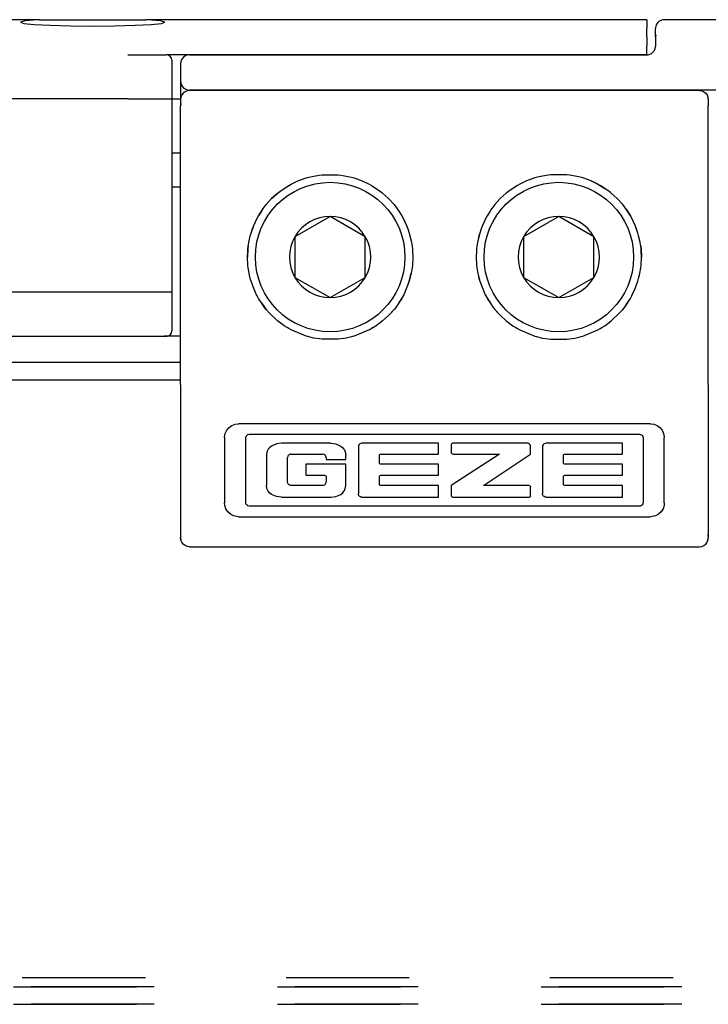
# Model space of a CAD drawing. Units: inches. Extents: x 1 to 585, y -6 to 404.
# Drawn here: x 119 to 121, y 344 to 347 of the extents above; entities that cross this region are included whole.
import ezdxf

# ---------------------------------------------------------------- set-up
doc = ezdxf.new("R2010")
doc.units = ezdxf.units.IN
doc.linetypes.add('DASHED', pattern=[15, 7, -8])

# ---------------------------------------------------------------- blocks, each defined once
blk = doc.blocks.new('10900-3-0708_Einzugsdaempfer-Twin__111', base_point=(1859.68, 6917.122))
at = {"color": 1, "linetype": 'Continuous'}
for p, q in [((2392.18, 6933.122), (2394.38, 6933.122)), ((2394.68, 6932.822), (2394.68, 6930.622)), ((2392.18, 6930.622), (2385.535, 6930.622)), ((2392.18, 6930.622), (2394.68, 6930.622)), ((2394.68, 6930.622), (2394.68, 6919.622)), ((2392.18, 6919.622), (2385.535, 6919.622)), ((2394.68, 6919.622), (2392.18, 6919.622)), ((2394.68, 6919.622), (2394.68, 6917.422)), ((2385.535, 6917.122), (2392.18, 6917.122)), ((2392.18, 6917.122), (2394.261, 6917.122)), ((2394.261, 6917.122), (2394.423, 6917.125))]:
    blk.add_line(p, q, dxfattribs=at)
for centre, start, end in [((2394.38, 6932.822), 0, 90), ((2394.38, 6917.422), 278.1844, 0.0004)]:
    blk.add_arc(centre, 0.3, start, end, dxfattribs=at)
blk = doc.blocks.new('10900-2-0211_Winkel-SoftStop-Twin__112', base_point=(1832.68, 6917.122))
at = {"color": 1, "linetype": 'Continuous'}
for p, q in [((2387.16, 6935.122), (2270.68, 6935.122)), ((2386.351, 6935.053), (2386.083, 6934.983)), ((2387.058, 6935.116), (2386.351, 6935.053)), ((2387.16, 6935.122), (2387.058, 6935.116)), ((2387.16, 6935.122), (2393.2, 6935.122)), ((2421.68, 6935.122), (2393.2, 6935.122)), ((2393.302, 6935.116), (2393.2, 6935.122)), ((2394.009, 6935.053), (2393.302, 6935.116)), ((2394.277, 6934.983), (2394.009, 6935.053)), ((2421.68, 6935.122), (2421.68, 6934.647)), ((2386.083, 6934.983), (2386.262, 6934.913)), ((2386.262, 6934.913), (2386.849, 6934.851)), ((2386.849, 6934.851), (2387.766, 6934.802)), ((2387.766, 6934.802), (2388.914, 6934.772)), ((2388.914, 6934.772), (2390.18, 6934.761)), ((2390.18, 6934.761), (2391.446, 6934.772)), ((2391.446, 6934.772), (2392.594, 6934.802)), ((2392.594, 6934.802), (2393.511, 6934.851)), ((2393.511, 6934.851), (2394.098, 6934.913)), ((2394.098, 6934.913), (2394.277, 6934.983)), ((2421.68, 6934.147), (2421.68, 6934.647)), ((2421.68, 6934.147), (2421.68, 6933.622)), ((2421.68, 6933.122), (2421.68, 6933.622)), ((2395.68, 6933.122), (2394.38, 6933.122)), ((2421.68, 6933.122), (2395.68, 6933.122)), ((2394.68, 6930.622), (2395.18, 6930.622)), ((2395.18, 6927.522), (2394.68, 6927.522)), ((2394.68, 6925.622), (2395.18, 6925.622)), ((2395.18, 6917.122), (2394.261, 6917.122))]:
    blk.add_line(p, q, dxfattribs=at)
blk = doc.blocks.new('10900-1-0107_SoftStopDuo-Baugruppe__113', base_point=(1832.68, 6917.122))
for name, p in [('10900-2-0211_Winkel-SoftStop-Twin__112', (1832.68, 6917.122)), ('10900-3-0708_Einzugsdaempfer-Twin__111', (1859.68, 6917.122))]:
    blk.add_blockref(name, p)
blk = doc.blocks.new('10900-3-0712_Zylinderschraube-DIN912-M5x22_1_1__114', base_point=(2399.43, 6917.372))
at = {"color": 1, "linetype": 'Continuous'}
for p, q in [((2403.68, 6923.931), (2401.68, 6922.776)), ((2405.68, 6922.776), (2403.68, 6923.931)), ((2401.68, 6922.776), (2401.68, 6920.467)), ((2405.68, 6920.467), (2405.68, 6922.776)), ((2401.68, 6920.467), (2403.68, 6919.312)), ((2403.68, 6919.312), (2405.68, 6920.467))]:
    blk.add_line(p, q, dxfattribs=at)
blk.add_circle((2403.68, 6921.622), 4.25, dxfattribs=at)
for start, end in [(90, 150), (30, 90), (150, 210), (330, 30), (210, 270), (270, 330)]:
    blk.add_arc((2403.68, 6921.622), 2.309, start, end, dxfattribs=at)
blk = doc.blocks.new('10900-3-0712_Zylinderschraube-DIN912-M5x22_2__115', base_point=(2412.43, 6917.372))
at = {"color": 1, "linetype": 'Continuous'}
for p, q in [((2416.68, 6923.931), (2414.68, 6922.776)), ((2418.68, 6922.776), (2416.68, 6923.931)), ((2414.68, 6922.776), (2414.68, 6920.467)), ((2418.68, 6920.467), (2418.68, 6922.776)), ((2414.68, 6920.467), (2416.68, 6919.312)), ((2416.68, 6919.312), (2418.68, 6920.467))]:
    blk.add_line(p, q, dxfattribs=at)
blk.add_circle((2416.68, 6921.622), 4.25, dxfattribs=at)
for start, end in [(90, 150), (30, 90), (150, 210), (330, 30), (210, 270), (270, 330)]:
    blk.add_arc((2416.68, 6921.622), 2.309, start, end, dxfattribs=at)
blk = doc.blocks.new('10900-6-0853_Klemmplatte-Rollenwagen__119', base_point=(2395.18, 6905.149))
at = {"color": 1, "linetype": 'Continuous'}
for p, q in [((2395.197, 6930.724), (2395.18, 6930.595)), ((2395.18, 6930.595), (2395.18, 6930.223)), ((2395.247, 6930.845), (2395.197, 6930.724)), ((2395.327, 6930.948), (2395.247, 6930.845)), ((2395.43, 6931.028), (2395.327, 6930.948)), ((2395.551, 6931.078), (2395.43, 6931.028)), ((2395.68, 6931.095), (2395.551, 6931.078)), ((2424.68, 6931.095), (2395.68, 6931.095)), ((2424.68, 6931.095), (2424.809, 6931.078)), ((2424.809, 6931.078), (2424.93, 6931.028)), ((2424.93, 6931.028), (2425.034, 6930.948)), ((2425.034, 6930.948), (2425.113, 6930.845)), ((2425.113, 6930.845), (2425.163, 6930.724)), ((2425.163, 6930.724), (2425.18, 6930.595)), ((2425.18, 6930.595), (2425.18, 6930.223)), ((2395.18, 6914.369), (2395.18, 6930.223)), ((2425.18, 6914.369), (2425.18, 6930.223)), ((2401.848, 6925.95), (2402.315, 6926.119)), ((2402.315, 6926.119), (2402.464, 6926.162)), ((2402.464, 6926.162), (2402.745, 6926.228)), ((2402.745, 6926.228), (2403.066, 6926.282)), ((2403.066, 6926.282), (2403.22, 6926.299)), ((2403.22, 6926.299), (2404.141, 6926.299)), ((2404.141, 6926.299), (2404.293, 6926.282)), ((2404.293, 6926.282), (2404.598, 6926.231)), ((2404.598, 6926.231), (2404.897, 6926.162)), ((2404.897, 6926.162), (2405.046, 6926.119)), ((2405.046, 6926.119), (2405.51, 6925.951)), ((2415.314, 6926.119), (2414.85, 6925.951)), ((2415.464, 6926.162), (2415.314, 6926.119)), ((2415.762, 6926.231), (2415.464, 6926.162)), ((2416.067, 6926.282), (2415.762, 6926.231)), ((2416.219, 6926.299), (2416.067, 6926.282)), ((2417.141, 6926.299), (2416.219, 6926.299)), ((2417.294, 6926.282), (2417.141, 6926.299)), ((2417.615, 6926.228), (2417.294, 6926.282)), ((2417.896, 6926.162), (2417.615, 6926.228)), ((2418.045, 6926.119), (2417.896, 6926.162)), ((2418.512, 6925.95), (2418.045, 6926.119)), ((2400.819, 6925.35), (2401.068, 6925.529)), ((2401.068, 6925.529), (2401.464, 6925.766)), ((2401.068, 6925.529), (2401.33, 6925.692)), ((2401.33, 6925.692), (2401.464, 6925.766)), ((2401.464, 6925.766), (2401.848, 6925.95)), ((2401.464, 6925.766), (2401.848, 6925.95)), ((2405.51, 6925.951), (2405.897, 6925.766)), ((2405.897, 6925.766), (2406.03, 6925.692)), ((2406.03, 6925.692), (2406.293, 6925.529)), ((2406.03, 6925.692), (2406.293, 6925.529)), ((2406.293, 6925.529), (2406.541, 6925.351)), ((2406.293, 6925.529), (2406.541, 6925.351)), ((2414.067, 6925.529), (2413.819, 6925.351)), ((2414.067, 6925.529), (2413.819, 6925.351)), ((2414.33, 6925.692), (2414.067, 6925.529)), ((2414.33, 6925.692), (2414.067, 6925.529)), ((2414.463, 6925.766), (2414.33, 6925.692)), ((2414.85, 6925.951), (2414.463, 6925.766)), ((2418.512, 6925.95), (2418.896, 6925.766)), ((2418.896, 6925.766), (2418.512, 6925.95)), ((2418.896, 6925.766), (2419.292, 6925.529)), ((2419.03, 6925.692), (2418.896, 6925.766)), ((2419.292, 6925.529), (2419.03, 6925.692)), ((2419.541, 6925.35), (2419.292, 6925.529)), ((2400.698, 6925.254), (2400.356, 6924.945)), ((2400.356, 6924.945), (2400.698, 6925.254)), ((2400.698, 6925.254), (2400.745, 6925.292)), ((2400.745, 6925.292), (2400.819, 6925.35)), ((2406.541, 6925.351), (2406.613, 6925.295)), ((2406.613, 6925.295), (2406.663, 6925.254)), ((2406.663, 6925.254), (2407.005, 6924.944)), ((2413.697, 6925.254), (2413.355, 6924.944)), ((2413.748, 6925.295), (2413.697, 6925.254)), ((2413.819, 6925.351), (2413.748, 6925.295)), ((2419.615, 6925.292), (2419.541, 6925.35)), ((2419.663, 6925.254), (2419.615, 6925.292)), ((2419.663, 6925.254), (2420.004, 6924.945)), ((2420.004, 6924.945), (2419.663, 6925.254)), ((2399.86, 6924.36), (2399.951, 6924.483)), ((2399.951, 6924.483), (2400.046, 6924.603)), ((2400.046, 6924.603), (2400.356, 6924.945)), ((2407.005, 6924.944), (2407.314, 6924.602)), ((2407.005, 6924.944), (2407.314, 6924.602)), ((2407.314, 6924.602), (2407.409, 6924.483)), ((2407.314, 6924.602), (2407.409, 6924.483)), ((2407.409, 6924.483), (2407.497, 6924.364)), ((2412.951, 6924.483), (2412.863, 6924.364)), ((2413.046, 6924.602), (2412.951, 6924.483)), ((2413.046, 6924.602), (2412.951, 6924.483)), ((2413.355, 6924.944), (2413.046, 6924.602)), ((2413.355, 6924.944), (2413.046, 6924.602)), ((2420.314, 6924.603), (2420.004, 6924.945)), ((2420.409, 6924.483), (2420.314, 6924.603)), ((2420.5, 6924.36), (2420.409, 6924.483)), ((2399.535, 6923.837), (2399.61, 6923.972)), ((2399.772, 6924.232), (2399.61, 6923.972)), ((2399.61, 6923.972), (2399.772, 6924.232)), ((2399.86, 6924.36), (2399.772, 6924.232)), ((2399.772, 6924.232), (2399.86, 6924.36)), ((2407.497, 6924.364), (2407.589, 6924.231)), ((2407.589, 6924.231), (2407.75, 6923.972)), ((2407.75, 6923.972), (2407.826, 6923.836)), ((2407.75, 6923.972), (2407.826, 6923.836)), ((2412.61, 6923.972), (2412.534, 6923.836)), ((2412.61, 6923.972), (2412.534, 6923.836)), ((2412.771, 6924.231), (2412.61, 6923.972)), ((2412.863, 6924.364), (2412.771, 6924.231)), ((2420.5, 6924.36), (2420.588, 6924.232)), ((2420.588, 6924.232), (2420.5, 6924.36)), ((2420.588, 6924.232), (2420.75, 6923.972)), ((2420.75, 6923.972), (2420.588, 6924.232)), ((2420.825, 6923.837), (2420.75, 6923.972)), ((2399.182, 6922.986), (2399.338, 6923.42)), ((2399.261, 6923.223), (2399.338, 6923.42)), ((2399.338, 6923.42), (2399.535, 6923.837)), ((2407.826, 6923.836), (2408.022, 6923.42)), ((2407.826, 6923.836), (2408.022, 6923.42)), ((2408.022, 6923.42), (2408.097, 6923.228)), ((2412.338, 6923.42), (2412.263, 6923.228)), ((2412.534, 6923.836), (2412.338, 6923.42)), ((2412.534, 6923.836), (2412.338, 6923.42)), ((2421.023, 6923.42), (2420.825, 6923.837)), ((2421.178, 6922.986), (2421.023, 6923.42)), ((2421.099, 6923.223), (2421.023, 6923.42)), ((2399.07, 6922.539), (2399.14, 6922.838)), ((2399.14, 6922.838), (2399.182, 6922.986)), ((2399.14, 6922.838), (2399.182, 6922.986)), ((2399.182, 6922.986), (2399.261, 6923.223)), ((2408.097, 6923.228), (2408.178, 6922.985)), ((2408.178, 6922.985), (2408.29, 6922.538)), ((2408.178, 6922.985), (2408.22, 6922.838)), ((2408.22, 6922.838), (2408.29, 6922.538)), ((2412.182, 6922.985), (2412.07, 6922.538)), ((2412.14, 6922.838), (2412.07, 6922.538)), ((2412.182, 6922.985), (2412.14, 6922.838)), ((2412.263, 6923.228), (2412.182, 6922.985)), ((2421.178, 6922.986), (2421.099, 6923.223)), ((2421.22, 6922.838), (2421.178, 6922.986)), ((2421.22, 6922.838), (2421.178, 6922.986)), ((2421.29, 6922.539), (2421.22, 6922.838)), ((2399.02, 6922.235), (2399.003, 6922.083)), ((2399.003, 6922.083), (2399.02, 6922.235)), ((2399.02, 6922.235), (2399.07, 6922.539)), ((2408.29, 6922.538), (2408.34, 6922.235)), ((2408.34, 6922.235), (2408.358, 6922.082)), ((2412.02, 6922.235), (2412.003, 6922.082)), ((2412.07, 6922.538), (2412.02, 6922.235)), ((2421.34, 6922.235), (2421.29, 6922.539)), ((2421.34, 6922.235), (2421.357, 6922.083)), ((2421.357, 6922.083), (2421.34, 6922.235)), ((2399.003, 6922.083), (2398.98, 6921.623)), ((2398.98, 6921.623), (2398.993, 6921.965)), ((2399.003, 6921.162), (2398.98, 6921.623)), ((2398.993, 6921.965), (2399.003, 6922.083)), ((2408.38, 6921.622), (2408.357, 6921.161)), ((2408.38, 6921.622), (2408.357, 6921.161)), ((2408.358, 6922.082), (2408.367, 6921.97)), ((2408.367, 6921.97), (2408.38, 6921.622)), ((2411.993, 6921.97), (2411.98, 6921.622)), ((2411.98, 6921.622), (2412.003, 6921.161)), ((2411.98, 6921.622), (2412.003, 6921.161)), ((2412.003, 6922.082), (2411.993, 6921.97)), ((2421.357, 6922.083), (2421.38, 6921.623)), ((2421.367, 6921.965), (2421.357, 6922.083)), ((2421.358, 6921.162), (2421.38, 6921.623)), ((2421.38, 6921.623), (2421.367, 6921.965)), ((2399.02, 6921.008), (2399.003, 6921.162)), ((2408.357, 6921.161), (2408.34, 6921.008)), ((2412.003, 6921.161), (2412.02, 6921.008)), ((2421.34, 6921.008), (2421.358, 6921.162)), ((2399.07, 6920.706), (2399.02, 6921.008)), ((2399.07, 6920.706), (2399.02, 6921.008)), ((2399.075, 6920.683), (2399.07, 6920.706)), ((2399.075, 6920.683), (2399.07, 6920.706)), ((2399.14, 6920.405), (2399.075, 6920.683)), ((2408.178, 6920.258), (2408.29, 6920.705)), ((2408.29, 6920.705), (2408.22, 6920.405)), ((2408.34, 6921.008), (2408.29, 6920.705)), ((2412.02, 6921.008), (2412.07, 6920.705)), ((2412.07, 6920.705), (2412.182, 6920.258)), ((2412.07, 6920.705), (2412.14, 6920.405)), ((2421.22, 6920.405), (2421.285, 6920.683)), ((2421.285, 6920.683), (2421.29, 6920.706)), ((2421.285, 6920.683), (2421.29, 6920.706)), ((2421.29, 6920.706), (2421.34, 6921.008)), ((2421.29, 6920.706), (2421.34, 6921.008)), ((2399.182, 6920.259), (2399.14, 6920.405)), ((2399.337, 6919.825), (2399.182, 6920.259)), ((2408.178, 6920.258), (2407.861, 6919.474)), ((2408.22, 6920.405), (2408.178, 6920.258)), ((2412.14, 6920.405), (2412.182, 6920.258)), ((2412.182, 6920.258), (2412.5, 6919.474)), ((2421.023, 6919.825), (2421.178, 6920.259)), ((2421.178, 6920.259), (2421.22, 6920.405)), ((2399.5, 6919.472), (2399.337, 6919.825)), ((2399.5, 6919.472), (2399.337, 6919.825)), ((2399.534, 6919.408), (2399.5, 6919.472)), ((2399.61, 6919.272), (2399.534, 6919.408)), ((2407.826, 6919.407), (2407.589, 6919.012)), ((2407.826, 6919.407), (2407.75, 6919.272)), ((2407.861, 6919.474), (2407.826, 6919.407)), ((2407.861, 6919.474), (2407.826, 6919.407)), ((2412.5, 6919.474), (2412.534, 6919.407)), ((2412.5, 6919.474), (2412.534, 6919.407)), ((2412.534, 6919.407), (2412.771, 6919.012)), ((2412.534, 6919.407), (2412.61, 6919.272)), ((2420.75, 6919.272), (2420.826, 6919.408)), ((2420.826, 6919.408), (2420.86, 6919.472)), ((2420.86, 6919.472), (2421.023, 6919.825)), ((2420.86, 6919.472), (2421.023, 6919.825)), ((2399.771, 6919.013), (2399.61, 6919.272)), ((2399.771, 6919.013), (2400.045, 6918.642)), ((2399.951, 6918.761), (2399.771, 6919.013)), ((2407.589, 6919.012), (2407.409, 6918.76)), ((2407.75, 6919.272), (2407.589, 6919.012)), ((2412.61, 6919.272), (2412.771, 6919.012)), ((2412.771, 6919.012), (2412.951, 6918.76)), ((2420.589, 6919.013), (2420.315, 6918.642)), ((2420.409, 6918.761), (2420.589, 6919.013)), ((2420.589, 6919.013), (2420.75, 6919.272)), ((2400.045, 6918.642), (2399.951, 6918.761)), ((2400.045, 6918.642), (2400.238, 6918.422)), ((2400.238, 6918.422), (2400.045, 6918.642)), ((2400.696, 6917.99), (2400.238, 6918.422)), ((2407.004, 6918.298), (2406.663, 6917.99)), ((2407.004, 6918.298), (2407.314, 6918.641)), ((2407.123, 6918.422), (2407.004, 6918.298)), ((2407.314, 6918.641), (2407.123, 6918.422)), ((2407.409, 6918.76), (2407.314, 6918.641)), ((2412.951, 6918.76), (2413.046, 6918.641)), ((2413.357, 6918.298), (2413.046, 6918.641)), ((2413.046, 6918.641), (2413.237, 6918.422)), ((2413.237, 6918.422), (2413.357, 6918.298)), ((2413.357, 6918.298), (2413.697, 6917.99)), ((2419.664, 6917.99), (2420.122, 6918.422)), ((2420.315, 6918.642), (2420.122, 6918.422)), ((2420.122, 6918.422), (2420.315, 6918.642)), ((2420.315, 6918.642), (2420.409, 6918.761)), ((2401.067, 6917.715), (2400.696, 6917.99)), ((2400.819, 6917.893), (2400.696, 6917.99)), ((2401.067, 6917.715), (2400.819, 6917.893)), ((2401.232, 6917.609), (2401.067, 6917.715)), ((2406.03, 6917.551), (2406.293, 6917.715)), ((2406.293, 6917.715), (2406.128, 6917.61)), ((2406.541, 6917.893), (2406.293, 6917.715)), ((2406.663, 6917.99), (2406.541, 6917.893)), ((2413.697, 6917.99), (2413.819, 6917.893)), ((2413.819, 6917.893), (2414.068, 6917.715)), ((2414.068, 6917.715), (2414.33, 6917.551)), ((2414.068, 6917.715), (2414.232, 6917.61)), ((2419.128, 6917.609), (2419.293, 6917.715)), ((2419.293, 6917.715), (2419.664, 6917.99)), ((2419.293, 6917.715), (2419.542, 6917.893)), ((2419.542, 6917.893), (2419.664, 6917.99)), ((2401.33, 6917.551), (2401.232, 6917.609)), ((2401.462, 6917.478), (2401.33, 6917.551)), ((2402.314, 6917.125), (2401.462, 6917.478)), ((2402.409, 6917.097), (2402.314, 6917.125)), ((2405.045, 6917.124), (2404.951, 6917.097)), ((2405.897, 6917.477), (2405.045, 6917.124)), ((2405.897, 6917.477), (2406.03, 6917.551)), ((2406.03, 6917.551), (2405.897, 6917.477)), ((2406.128, 6917.61), (2406.03, 6917.551)), ((2414.232, 6917.61), (2414.33, 6917.551)), ((2414.33, 6917.551), (2414.463, 6917.477)), ((2414.33, 6917.551), (2414.463, 6917.477)), ((2414.463, 6917.477), (2415.315, 6917.124)), ((2415.315, 6917.124), (2415.409, 6917.097)), ((2417.951, 6917.097), (2418.046, 6917.125)), ((2418.046, 6917.125), (2418.898, 6917.478)), ((2418.898, 6917.478), (2419.03, 6917.551)), ((2419.03, 6917.551), (2419.128, 6917.609)), ((2402.464, 6917.082), (2402.409, 6917.097)), ((2402.762, 6917.012), (2402.464, 6917.082)), ((2403.067, 6916.962), (2402.762, 6917.012)), ((2403.219, 6916.944), (2403.067, 6916.962)), ((2404.141, 6916.944), (2403.219, 6916.944)), ((2404.293, 6916.962), (2404.141, 6916.944)), ((2404.597, 6917.012), (2404.293, 6916.962)), ((2404.896, 6917.082), (2404.597, 6917.012)), ((2404.951, 6917.097), (2404.896, 6917.082)), ((2415.409, 6917.097), (2415.464, 6917.082)), ((2415.464, 6917.082), (2415.763, 6917.012)), ((2415.763, 6917.012), (2416.067, 6916.962)), ((2416.067, 6916.962), (2416.219, 6916.944)), ((2416.219, 6916.944), (2417.141, 6916.944)), ((2417.141, 6916.944), (2417.294, 6916.962)), ((2417.294, 6916.962), (2417.598, 6917.012)), ((2417.598, 6917.012), (2417.897, 6917.082)), ((2417.897, 6917.082), (2417.951, 6917.097)), ((2395.18, 6914.369), (2395.18, 6913.375)), ((2425.18, 6914.369), (2425.18, 6913.375)), ((2395.18, 6913.375), (2395.18, 6905.85)), ((2425.18, 6913.375), (2425.18, 6905.85)), ((2398.092, 6912.046), (2398.277, 6912.119)), ((2398.277, 6912.119), (2398.474, 6912.144)), ((2421.886, 6912.144), (2398.474, 6912.144)), ((2421.886, 6912.144), (2422.084, 6912.119)), ((2422.084, 6912.119), (2422.269, 6912.046)), ((2397.682, 6911.4), (2397.719, 6911.595)), ((2397.719, 6911.595), (2397.804, 6911.775)), ((2397.804, 6911.775), (2397.931, 6911.929)), ((2397.931, 6911.929), (2398.092, 6912.046)), ((2398.955, 6911.492), (2399.008, 6911.527)), ((2399.008, 6911.527), (2399.085, 6911.543)), ((2399.085, 6911.543), (2421.277, 6911.543)), ((2421.277, 6911.543), (2421.324, 6911.537)), ((2421.324, 6911.537), (2421.383, 6911.512)), ((2422.269, 6912.046), (2422.43, 6911.929)), ((2422.43, 6911.929), (2422.556, 6911.775)), ((2422.556, 6911.775), (2422.641, 6911.595)), ((2422.641, 6911.595), (2422.679, 6911.4)), ((2397.68, 6911.35), (2397.682, 6911.4)), ((2397.68, 6911.35), (2397.68, 6907.645)), ((2398.892, 6911.351), (2398.895, 6911.382)), ((2398.892, 6907.643), (2398.892, 6911.351)), ((2398.895, 6911.382), (2398.916, 6911.442)), ((2398.916, 6911.442), (2398.955, 6911.492)), ((2400.626, 6910.994), (2400.353, 6910.87)), ((2400.92, 6911.035), (2400.626, 6910.994)), ((2403.712, 6911.035), (2400.92, 6911.035)), ((2403.712, 6911.035), (2404.006, 6910.994)), ((2404.006, 6910.994), (2404.28, 6910.87)), ((2405.345, 6910.979), (2405.32, 6910.95)), ((2405.377, 6911.003), (2405.345, 6910.979)), ((2405.429, 6911.027), (2405.377, 6911.003)), ((2405.485, 6911.035), (2405.429, 6911.027)), ((2409.833, 6911.035), (2405.485, 6911.035)), ((2409.833, 6910.416), (2409.833, 6911.035)), ((2410.57, 6910.953), (2410.576, 6910.985)), ((2410.576, 6910.985), (2410.594, 6911.011)), ((2410.594, 6911.011), (2410.62, 6911.029)), ((2410.62, 6911.029), (2410.651, 6911.035)), ((2414.89, 6911.035), (2410.651, 6911.035)), ((2414.927, 6911.03), (2414.89, 6911.035)), ((2414.962, 6911.018), (2414.927, 6911.03)), ((2415.023, 6910.973), (2414.962, 6911.018)), ((2415.048, 6910.944), (2415.023, 6910.973)), ((2415.813, 6910.979), (2415.787, 6910.95)), ((2415.845, 6911.003), (2415.813, 6910.979)), ((2415.897, 6911.027), (2415.845, 6911.003)), ((2415.953, 6911.035), (2415.897, 6911.027)), ((2420.301, 6911.035), (2415.953, 6911.035)), ((2420.301, 6910.416), (2420.301, 6911.035)), ((2421.383, 6911.512), (2421.429, 6911.469)), ((2421.429, 6911.469), (2421.459, 6911.413)), ((2421.459, 6911.413), (2421.47, 6911.351)), ((2421.47, 6911.351), (2421.47, 6907.643)), ((2422.679, 6911.4), (2422.68, 6911.35)), ((2422.68, 6907.645), (2422.68, 6911.35)), ((2400.089, 6910.537), (2400.061, 6910.372)), ((2400.144, 6910.658), (2400.089, 6910.537)), ((2400.165, 6910.69), (2400.144, 6910.658)), ((2400.237, 6910.776), (2400.165, 6910.69)), ((2400.353, 6910.87), (2400.237, 6910.776)), ((2401.416, 6910.41), (2401.38, 6910.398)), ((2401.454, 6910.414), (2401.416, 6910.41)), ((2401.454, 6910.414), (2403.255, 6910.414)), ((2403.33, 6910.4), (2403.255, 6910.414)), ((2403.363, 6910.383), (2403.33, 6910.4)), ((2404.28, 6910.87), (2404.396, 6910.776)), ((2404.396, 6910.776), (2404.468, 6910.69)), ((2404.468, 6910.69), (2404.488, 6910.658)), ((2404.488, 6910.658), (2404.543, 6910.537)), ((2404.543, 6910.537), (2404.571, 6910.372)), ((2405.294, 6910.884), (2405.291, 6910.84)), ((2405.291, 6910.84), (2405.291, 6908.16)), ((2405.32, 6910.95), (2405.294, 6910.884)), ((2406.507, 6910.392), (2406.533, 6910.41)), ((2406.533, 6910.41), (2406.565, 6910.416)), ((2406.565, 6910.416), (2409.833, 6910.416)), ((2410.57, 6910.953), (2410.57, 6910.497)), ((2410.576, 6910.466), (2410.57, 6910.497)), ((2413.307, 6910.416), (2410.57, 6908.623)), ((2410.594, 6910.44), (2410.576, 6910.466)), ((2410.62, 6910.422), (2410.594, 6910.44)), ((2410.651, 6910.416), (2410.62, 6910.422)), ((2410.651, 6910.416), (2413.307, 6910.416)), ((2412.395, 6908.623), (2415.081, 6910.416)), ((2415.073, 6910.894), (2415.048, 6910.944)), ((2415.081, 6910.838), (2415.073, 6910.894)), ((2415.081, 6910.416), (2415.081, 6910.838)), ((2415.762, 6910.884), (2415.758, 6910.84)), ((2415.758, 6910.84), (2415.758, 6908.16)), ((2415.787, 6910.95), (2415.762, 6910.884)), ((2416.975, 6910.392), (2417.001, 6910.41)), ((2417.001, 6910.41), (2417.033, 6910.416)), ((2417.033, 6910.416), (2420.301, 6910.416)), ((2400.061, 6910.372), (2400.061, 6908.622)), ((2401.269, 6910.293), (2401.253, 6910.219)), ((2401.253, 6908.83), (2401.253, 6910.219)), ((2401.289, 6910.326), (2401.269, 6910.293)), ((2401.315, 6910.355), (2401.289, 6910.326)), ((2401.38, 6910.398), (2401.315, 6910.355)), ((2403.393, 6910.357), (2403.363, 6910.383)), ((2403.417, 6910.326), (2403.393, 6910.357)), ((2403.442, 6910.275), (2403.417, 6910.326)), ((2403.45, 6910.22), (2403.442, 6910.275)), ((2403.45, 6910.22), (2403.45, 6910.107)), ((2403.45, 6910.107), (2404.571, 6910.107)), ((2404.571, 6910.107), (2404.571, 6910.372)), ((2406.483, 6910.336), (2406.489, 6910.366)), ((2406.483, 6909.915), (2406.483, 6910.336)), ((2406.489, 6909.885), (2406.483, 6909.915)), ((2406.489, 6910.366), (2406.507, 6910.392)), ((2406.507, 6909.859), (2406.489, 6909.885)), ((2406.533, 6909.842), (2406.507, 6909.859)), ((2406.565, 6909.836), (2406.533, 6909.842)), ((2416.951, 6910.336), (2416.957, 6910.366)), ((2416.951, 6909.915), (2416.951, 6910.336)), ((2416.957, 6909.885), (2416.951, 6909.915)), ((2416.957, 6910.366), (2416.975, 6910.392)), ((2416.975, 6909.859), (2416.957, 6909.885)), ((2417.001, 6909.842), (2416.975, 6909.859)), ((2417.033, 6909.836), (2417.001, 6909.842)), ((2404.571, 6909.836), (2402.303, 6909.836)), ((2402.303, 6909.836), (2402.303, 6909.21)), ((2404.571, 6908.622), (2404.571, 6909.836)), ((2409.833, 6909.836), (2406.565, 6909.836)), ((2409.833, 6909.21), (2409.833, 6909.836)), ((2420.301, 6909.836), (2417.033, 6909.836)), ((2420.301, 6909.21), (2420.301, 6909.836)), ((2401.269, 6908.756), (2401.253, 6908.83)), ((2401.289, 6908.723), (2401.269, 6908.756)), ((2401.315, 6908.694), (2401.289, 6908.723)), ((2402.303, 6909.21), (2403.367, 6909.21)), ((2403.367, 6909.21), (2403.399, 6909.204)), ((2403.397, 6908.69), (2403.421, 6908.72)), ((2403.399, 6909.204), (2403.427, 6909.185)), ((2403.421, 6908.72), (2403.438, 6908.754)), ((2403.427, 6909.185), (2403.445, 6909.158)), ((2403.438, 6908.754), (2403.451, 6908.829)), ((2403.445, 6909.158), (2403.451, 6909.128)), ((2403.451, 6909.128), (2403.451, 6908.829)), ((2406.483, 6909.13), (2406.489, 6909.16)), ((2406.483, 6908.703), (2406.483, 6909.13)), ((2406.489, 6909.16), (2406.507, 6909.186)), ((2406.507, 6909.186), (2406.533, 6909.204)), ((2406.533, 6909.204), (2406.565, 6909.21)), ((2406.565, 6909.21), (2409.833, 6909.21)), ((2416.951, 6909.13), (2416.957, 6909.16)), ((2416.951, 6908.703), (2416.951, 6909.13)), ((2416.957, 6909.16), (2416.975, 6909.186)), ((2416.975, 6909.186), (2417.001, 6909.204)), ((2417.001, 6909.204), (2417.033, 6909.21)), ((2417.033, 6909.21), (2420.301, 6909.21)), ((2400.089, 6908.456), (2400.061, 6908.622)), ((2400.144, 6908.336), (2400.089, 6908.456)), ((2400.165, 6908.304), (2400.144, 6908.336)), ((2400.237, 6908.217), (2400.165, 6908.304)), ((2400.353, 6908.123), (2400.237, 6908.217)), ((2401.38, 6908.651), (2401.315, 6908.694)), ((2401.416, 6908.64), (2401.38, 6908.651)), ((2401.454, 6908.636), (2401.416, 6908.64)), ((2403.259, 6908.636), (2401.454, 6908.636)), ((2403.259, 6908.636), (2403.315, 6908.642)), ((2403.315, 6908.642), (2403.367, 6908.665)), ((2403.367, 6908.665), (2403.397, 6908.69)), ((2404.28, 6908.123), (2404.396, 6908.217)), ((2404.396, 6908.217), (2404.468, 6908.304)), ((2404.468, 6908.304), (2404.488, 6908.336)), ((2404.488, 6908.336), (2404.543, 6908.456)), ((2404.543, 6908.456), (2404.571, 6908.622)), ((2406.489, 6908.673), (2406.483, 6908.703)), ((2406.507, 6908.647), (2406.489, 6908.673)), ((2406.533, 6908.63), (2406.507, 6908.647)), ((2406.565, 6908.623), (2406.533, 6908.63)), ((2409.833, 6908.623), (2406.565, 6908.623)), ((2409.833, 6907.965), (2409.833, 6908.623)), ((2410.57, 6908.623), (2410.57, 6908.046)), ((2414.999, 6908.623), (2412.395, 6908.623)), ((2414.999, 6908.623), (2415.031, 6908.617)), ((2415.031, 6908.617), (2415.057, 6908.6)), ((2415.057, 6908.6), (2415.075, 6908.573)), ((2415.075, 6908.573), (2415.081, 6908.542)), ((2415.081, 6908.046), (2415.081, 6908.542)), ((2416.957, 6908.673), (2416.951, 6908.703)), ((2416.975, 6908.647), (2416.957, 6908.673)), ((2417.001, 6908.63), (2416.975, 6908.647)), ((2417.033, 6908.623), (2417.001, 6908.63)), ((2420.301, 6908.623), (2417.033, 6908.623)), ((2420.301, 6907.965), (2420.301, 6908.623)), ((2397.694, 6907.496), (2397.68, 6907.645)), ((2398.895, 6907.611), (2398.892, 6907.643)), ((2398.916, 6907.551), (2398.895, 6907.611)), ((2400.626, 6908), (2400.353, 6908.123)), ((2400.92, 6907.959), (2400.626, 6908)), ((2400.92, 6907.959), (2403.712, 6907.959)), ((2403.712, 6907.959), (2404.006, 6908)), ((2404.006, 6908), (2404.28, 6908.123)), ((2405.294, 6908.116), (2405.291, 6908.16)), ((2405.32, 6908.05), (2405.294, 6908.116)), ((2405.345, 6908.021), (2405.32, 6908.05)), ((2405.377, 6907.997), (2405.345, 6908.021)), ((2405.429, 6907.973), (2405.377, 6907.997)), ((2405.485, 6907.965), (2405.429, 6907.973)), ((2405.485, 6907.965), (2409.833, 6907.965)), ((2410.576, 6908.014), (2410.57, 6908.046)), ((2410.594, 6907.988), (2410.576, 6908.014)), ((2410.62, 6907.97), (2410.594, 6907.988)), ((2410.651, 6907.964), (2410.62, 6907.97)), ((2410.651, 6907.964), (2414.999, 6907.964)), ((2415.031, 6907.97), (2414.999, 6907.964)), ((2415.057, 6907.988), (2415.031, 6907.97)), ((2415.075, 6908.014), (2415.057, 6907.988)), ((2415.081, 6908.046), (2415.075, 6908.014)), ((2415.762, 6908.116), (2415.758, 6908.16)), ((2415.787, 6908.05), (2415.762, 6908.116)), ((2415.813, 6908.021), (2415.787, 6908.05)), ((2415.845, 6907.997), (2415.813, 6908.021)), ((2415.897, 6907.973), (2415.845, 6907.997)), ((2415.953, 6907.965), (2415.897, 6907.973)), ((2415.953, 6907.965), (2420.301, 6907.965)), ((2421.47, 6907.643), (2421.459, 6907.58)), ((2422.68, 6907.645), (2422.666, 6907.496)), ((2397.756, 6907.307), (2397.694, 6907.496)), ((2397.862, 6907.138), (2397.756, 6907.307)), ((2398.007, 6907.002), (2397.862, 6907.138)), ((2398.955, 6907.501), (2398.916, 6907.551)), ((2399.008, 6907.466), (2398.955, 6907.501)), ((2399.085, 6907.45), (2399.008, 6907.466)), ((2421.277, 6907.45), (2399.085, 6907.45)), ((2421.324, 6907.456), (2421.277, 6907.45)), ((2421.383, 6907.482), (2421.324, 6907.456)), ((2421.429, 6907.525), (2421.383, 6907.482)), ((2421.459, 6907.58), (2421.429, 6907.525)), ((2422.498, 6907.138), (2422.353, 6907.002)), ((2422.605, 6907.307), (2422.498, 6907.138)), ((2422.666, 6907.496), (2422.605, 6907.307)), ((2398.182, 6906.906), (2398.007, 6907.002)), ((2398.375, 6906.857), (2398.182, 6906.906)), ((2398.474, 6906.851), (2398.375, 6906.857)), ((2398.474, 6906.851), (2421.886, 6906.851)), ((2421.986, 6906.857), (2421.886, 6906.851)), ((2422.178, 6906.906), (2421.986, 6906.857)), ((2422.353, 6907.002), (2422.178, 6906.906)), ((2395.18, 6905.85), (2395.18, 6905.649)), ((2395.197, 6905.519), (2395.18, 6905.649)), ((2395.247, 6905.399), (2395.197, 6905.519)), ((2395.327, 6905.295), (2395.247, 6905.399)), ((2425.034, 6905.295), (2425.113, 6905.399)), ((2425.113, 6905.399), (2425.163, 6905.519)), ((2425.163, 6905.519), (2425.18, 6905.649)), ((2425.18, 6905.85), (2425.18, 6905.649)), ((2395.43, 6905.216), (2395.327, 6905.295)), ((2395.551, 6905.166), (2395.43, 6905.216)), ((2395.68, 6905.149), (2395.551, 6905.166)), ((2395.68, 6905.149), (2424.68, 6905.149)), ((2424.68, 6905.149), (2424.809, 6905.166)), ((2424.809, 6905.166), (2424.93, 6905.216)), ((2424.93, 6905.216), (2425.034, 6905.295))]:
    blk.add_line(p, q, dxfattribs=at)
for points in [[(2395.197, 6930.724), (2395.184, 6930.66), (2395.18, 6930.595)], [(2425.18, 6930.595), (2425.176, 6930.66), (2425.163, 6930.724)], [(2395.197, 6930.352), (2395.184, 6930.288), (2395.18, 6930.223)], [(2425.18, 6930.223), (2425.18, 6930.234), (2425.18, 6930.245)], [(2395.18, 6905.85), (2395.18, 6905.838), (2395.18, 6905.827)], [(2395.18, 6905.649), (2395.184, 6905.583), (2395.197, 6905.519)], [(2425.163, 6905.721), (2425.176, 6905.785), (2425.18, 6905.85)], [(2425.163, 6905.519), (2425.176, 6905.583), (2425.18, 6905.649)]]:
    blk.add_spline(points, degree=3, dxfattribs=at)
blk = doc.blocks.new('10900-6-0852_Grundkoerper-Rollenwagen__125', base_point=(2395.18, 6916.122))
at = {"color": 1, "linetype": 'Continuous'}
for p, q in [((2422.442, 6935.062), (2422.373, 6935.016)), ((2422.518, 6935.095), (2422.442, 6935.062)), ((2422.598, 6935.115), (2422.518, 6935.095)), ((2422.68, 6935.122), (2422.598, 6935.115)), ((2467.68, 6935.122), (2422.68, 6935.122)), ((2422.182, 6934.663), (2422.18, 6934.622)), ((2422.18, 6934.147), (2422.18, 6934.622)), ((2422.195, 6934.745), (2422.182, 6934.663)), ((2422.222, 6934.823), (2422.195, 6934.745)), ((2422.261, 6934.895), (2422.222, 6934.823)), ((2422.312, 6934.96), (2422.261, 6934.895)), ((2422.373, 6935.016), (2422.312, 6934.96)), ((2422.195, 6934.27), (2422.18, 6934.147)), ((2422.18, 6934.147), (2422.18, 6933.622)), ((2422.099, 6933.348), (2422.138, 6933.422)), ((2422.138, 6933.422), (2422.161, 6933.484)), ((2422.161, 6933.484), (2422.178, 6933.582)), ((2422.178, 6933.582), (2422.18, 6933.622)), ((2395.68, 6933.122), (2421.68, 6933.122)), ((2421.68, 6933.122), (2421.761, 6933.128)), ((2421.761, 6933.128), (2421.818, 6933.141)), ((2421.818, 6933.141), (2421.864, 6933.157)), ((2421.864, 6933.157), (2421.917, 6933.182)), ((2421.917, 6933.182), (2421.954, 6933.203)), ((2421.954, 6933.203), (2422.034, 6933.268)), ((2422.034, 6933.268), (2422.099, 6933.348)), ((2395.18, 6932.622), (2395.18, 6931.622)), ((2395.18, 6931.622), (2395.18, 6930.721)), ((2442.68, 6931.122), (2395.68, 6931.122)), ((2395.18, 6930.721), (2395.18, 6930.595))]:
    blk.add_line(p, q, dxfattribs=at)
for centre, start, end in [((2395.68, 6932.622), 90, 180), ((2395.68, 6931.622), 180, 270)]:
    blk.add_arc(centre, 0.5, start, end, dxfattribs=at)
blk = doc.blocks.new('10900-1-0100__126', base_point=(2395.18, 6905.149))
for name, p in [('10900-6-0852_Grundkoerper-Rollenwagen__125', (2395.18, 6916.122)), ('10900-6-0853_Klemmplatte-Rollenwagen__119', (2395.18, 6905.149)), ('10900-3-0712_Zylinderschraube-DIN912-M5x22_1_1__114', (2399.43, 6917.372)), ('10900-3-0712_Zylinderschraube-DIN912-M5x22_2__115', (2412.43, 6917.372))]:
    blk.add_blockref(name, p)
blk = doc.blocks.new('10900-EP-01_41_Fluegel-Glas-Griffmuschel-10_00__167', base_point=(1684.68, 4886.122))
at = {"color": 1, "linetype": 'Continuous'}
for p, q in [((2395.18, 6915.622), (2270.68, 6915.622)), ((2395.18, 6914.622), (2270.68, 6914.622))]:
    blk.add_line(p, q, dxfattribs=at)
blk = doc.blocks.new('10900-EP-01_50_Glas-Glasbefestigung-oben-1-Fluegel__170', base_point=(1724.68, 6879.122))
at = {"color": 3, "linetype": 'DASHED'}
for p, q in [((2528.18, 6880.622), (1726.18, 6880.622)), ((2528.18, 6880.622), (1726.18, 6880.622)), ((1725.68, 6880.122), (2528.68, 6880.122)), ((1725.68, 6880.122), (2528.68, 6880.122)), ((2528.68, 6880.122), (1725.68, 6880.122)), ((2528.68, 6880.122), (1725.68, 6880.122)), ((1725.68, 6879.122), (2528.68, 6879.122)), ((1725.68, 6879.122), (2528.68, 6879.122)), ((2528.68, 6879.122), (1725.68, 6879.122)), ((2528.68, 6879.122), (1725.68, 6879.122))]:
    blk.add_line(p, q, dxfattribs=at)
blk = doc.blocks.new('10900-EP-01__171', base_point=(789.68, 4779.122))
for name, p in [('10900-EP-01_50_Glas-Glasbefestigung-oben-1-Fluegel__170', (1724.68, 6879.122)), ('10900-1-0100__126', (2395.18, 6905.149)), ('10900-1-0107_SoftStopDuo-Baugruppe__113', (1832.68, 6917.122)), ('10900-EP-01_41_Fluegel-Glas-Griffmuschel-10_00__167', (1684.68, 4886.122))]:
    blk.add_blockref(name, p)
blk = doc.blocks.new('004-01_Glasbefestigung-1-Glasfluegel', base_point=(2574.68, 5926.622))
blk.add_blockref('10900-EP-01__171', (789.68, 4779.122))

msp = doc.modelspace()

# ---------------------------------------------------------------- block references
at = {"xscale": 0.05, "yscale": 0.05, "zscale": 0.05}
msp.add_blockref('004-01_Glasbefestigung-1-Glasfluegel', (128.734, 296.3311), dxfattribs=at)

doc.saveas('drawing.dxf')
